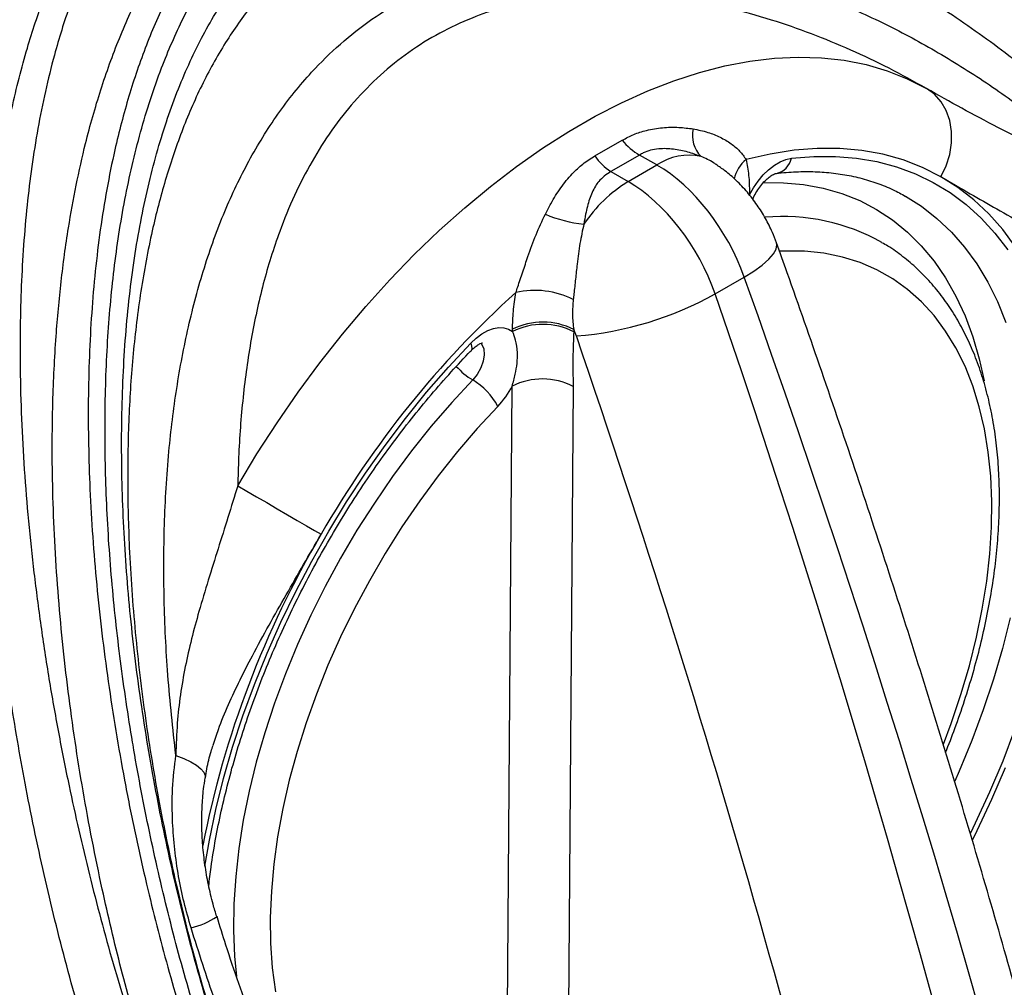
# Model space of a CAD drawing. Units: millimetres. Extents: x 998 to 42180, y 701 to 25562.
# Drawn here: x 2294 to 2474, y 10807 to 10985 of the extents above; entities that cross this region are included whole.
import ezdxf

# ---------------------------------------------------------------- set-up
doc = ezdxf.new("R2010")
doc.units = ezdxf.units.MM
doc.header["$LTSCALE"] = 100

msp = doc.modelspace()

# ---------------------------------------------------------------- linework, layer by layer
at = {"color": 7, "linetype": 'Continuous', "lineweight": 25}
for p, q in [((2399.21, 10959.94), (2404.22, 10962.83)), ((2407.39, 10960.12), (2402.11, 10957.07)), ((2410.57, 10958.29), (2407.39, 10960.12)), ((2405.29, 10955.24), (2410.57, 10958.29)), ((2402.11, 10957.07), (2405.29, 10955.24)), ((2427.57, 10953.21), (2427.57, 10952.8)), ((2421.29, 10934.62), (2426.61, 10937.69)), ((2384.09, 10927.7), (2384.09, 10928.11)), ((2395.32, 10928.05), (2395.31, 10927.64)), ((2382.9, 10769.43), (2384.01, 10917.66)), ((2395.24, 10917.61), (2394.12, 10769.37))]:
    msp.add_line(p, q, dxfattribs=at)
at = {"color": 7, "linetype": 'Continuous', "lineweight": 25, "flags": 128}
for points in [[(2333.64, 10899.36), (2337.17, 10905.21), (2340.86, 10910.95), (2344.72, 10916.54), (2348.74, 10921.97), (2352.89, 10927.23), (2357.17, 10932.3), (2361.56, 10937.17), (2366.05, 10941.82), (2370.64, 10946.24), (2375.3, 10950.42), (2380.02, 10954.34), (2384.8, 10957.99), (2389.6, 10961.37), (2394.43, 10964.45), (2399.27, 10967.25), (2404.1, 10969.73), (2408.9, 10971.91), (2413.68, 10973.76), (2418.4, 10975.3), (2423.06, 10976.5), (2427.65, 10977.38), (2432.14, 10977.92), (2436.54, 10978.12), (2440.81, 10977.99), (2444.97, 10977.52), (2448.98, 10976.72), (2452.84, 10975.59), (2456.54, 10974.13), (2460.06, 10972.34)], [(2462.72, 10956.14), (2463.68, 10958.13), (2464.34, 10960.22), (2464.68, 10962.34), (2464.68, 10964.43), (2464.35, 10966.43), (2463.7, 10968.27), (2462.75, 10969.9), (2461.52, 10971.27), (2460.06, 10972.34)], [(2462.72, 10956.14), (2459.33, 10957.84), (2455.77, 10959.21), (2452.05, 10960.25), (2448.17, 10960.94), (2444.15, 10961.3), (2440.01, 10961.31), (2435.75, 10960.98), (2431.4, 10960.3), (2426.96, 10959.29)], [(2435.26, 10959.52), (2439.36, 10959.85), (2443.35, 10959.86), (2447.23, 10959.55), (2450.98, 10958.91), (2454.58, 10957.96), (2458.03, 10956.68), (2461.32, 10955.1), (2464.44, 10953.21), (2467.37, 10951.01), (2470.11, 10948.53), (2472.64, 10945.75), (2474.97, 10942.7)], [(2427.57, 10952.8), (2428.31, 10954.11), (2429.15, 10955.33), (2430.09, 10956.45), (2431.09, 10957.42), (2432.14, 10958.24), (2433.2, 10958.87), (2434.25, 10959.3), (2435.26, 10959.52)], [(2476.37, 10943.29), (2474.05, 10946.43), (2471.52, 10949.3), (2468.78, 10951.88), (2465.84, 10954.16), (2462.72, 10956.14)], [(2430.06, 10955.06), (2433.81, 10955.04), (2437.52, 10954.7), (2441.1, 10954.04), (2444.53, 10953.05), (2447.81, 10951.74), (2450.91, 10950.12), (2453.84, 10948.2), (2456.58, 10945.97), (2459.12, 10943.44), (2461.46, 10940.63), (2463.58, 10937.55), (2465.47, 10934.2), (2467.14, 10930.6), (2468.57, 10926.75), (2469.76, 10922.68), (2470.66, 10918.62)], [(2456.22, 10952.56), (2459.15, 10950.7), (2461.99, 10948.49), (2464.63, 10945.98), (2467.07, 10943.19), (2469.29, 10940.12), (2471.3, 10936.78), (2473.08, 10933.19), (2474.62, 10929.35)], [(2426.61, 10937.69), (2428.4, 10938.81), (2429.9, 10939.91), (2431.1, 10940.96), (2431.96, 10941.94), (2432.47, 10942.84), (2432.61, 10943.62), (2432.54, 10944.01)], [(2463.19, 10851.89), (2464.62, 10855.73), (2466.4, 10861.02), (2467.94, 10866.3), (2469.24, 10871.54), (2470.3, 10876.72), (2471.12, 10881.83), (2471.68, 10886.84), (2471.99, 10891.74), (2472.05, 10896.51), (2471.86, 10901.12), (2471.41, 10905.57), (2470.71, 10909.83), (2469.76, 10913.88), (2468.57, 10917.72), (2467.14, 10921.33), (2465.47, 10924.69), (2463.57, 10927.79), (2461.46, 10930.62), (2459.13, 10933.17), (2456.59, 10935.43), (2453.87, 10937.39), (2450.95, 10939.03), (2447.87, 10940.37), (2444.62, 10941.38), (2441.23, 10942.08), (2437.7, 10942.44), (2434.05, 10942.48), (2433.15, 10942.44)], [(2376.4, 10925.55), (2377.42, 10926.49), (2378.47, 10927.27), (2379.52, 10927.86), (2380.57, 10928.25), (2381.57, 10928.44), (2382.51, 10928.4), (2383.35, 10928.15), (2384.09, 10927.7)], [(2327.61, 10829.52), (2328.43, 10834.25), (2329.61, 10839.91), (2331.04, 10845.61), (2332.69, 10851.35), (2334.58, 10857.11), (2336.69, 10862.87), (2339.02, 10868.61), (2341.56, 10874.32), (2344.29, 10879.96), (2347.22, 10885.54), (2350.34, 10891.03), (2353.63, 10896.41), (2357.08, 10901.67), (2360.69, 10906.79), (2364.43, 10911.75), (2368.31, 10916.54), (2372.3, 10921.14), (2376.4, 10925.55)], [(2376.4, 10925.55), (2376.58, 10925.02), (2376.62, 10924.59), (2376.53, 10924.26), (2376.46, 10924.18)], [(2378.24, 10925.56), (2378.44, 10925.32), (2378.8, 10924.5), (2378.89, 10923.44), (2378.7, 10922.25), (2378.26, 10921.01), (2377.6, 10919.83), (2376.77, 10918.8)], [(2376.77, 10918.8), (2372.91, 10914.65), (2369.17, 10910.3), (2365.55, 10905.77), (2362.06, 10901.06), (2358.72, 10896.2), (2355.53, 10891.2), (2352.52, 10886.09), (2349.69, 10880.88), (2347.05, 10875.59), (2344.62, 10870.24), (2342.39, 10864.84), (2340.38, 10859.43), (2338.6, 10854.01), (2337.05, 10848.62), (2335.73, 10843.26), (2334.66, 10837.95), (2333.84, 10832.72), (2333.27, 10827.59), (2332.94, 10822.58), (2332.87, 10817.69), (2333.06, 10812.95), (2333.39, 10809.24)], [(2381.38, 10913.96), (2377.62, 10909.91), (2373.96, 10905.65), (2370.43, 10901.21), (2367.04, 10896.6), (2363.79, 10891.83), (2360.71, 10886.94), (2357.8, 10881.93), (2355.07, 10876.82), (2352.53, 10871.64), (2350.2, 10866.4), (2348.09, 10861.12), (2346.19, 10855.83), (2344.53, 10850.55), (2343.09, 10845.29), (2341.9, 10840.07), (2340.95, 10834.92), (2340.25, 10829.85), (2339.81, 10824.89), (2339.61, 10820.05), (2339.67, 10815.35), (2339.98, 10810.81), (2340.55, 10806.45)], [(2333.64, 10899.36), (2335.3, 10898.4), (2337.09, 10897.36), (2338.98, 10896.27), (2340.89, 10895.16), (2342.78, 10894.06), (2344.58, 10893.01), (2346.24, 10892.04), (2347.71, 10891.18), (2348.94, 10890.46)], [(2475.41, 10875.11), (2474, 10869.51), (2472.36, 10863.88), (2470.49, 10858.22), (2468.39, 10852.58), (2466.08, 10846.95), (2465.28, 10845.13)], [(2476.25, 10854.56), (2474.05, 10848.81), (2471.64, 10843.08), (2469.02, 10837.4), (2468.13, 10835.57)], [(2322.28, 10849.86), (2323.75, 10849.29), (2325.02, 10848.68), (2326.07, 10848.05), (2326.87, 10847.41), (2327.41, 10846.78), (2327.67, 10846.17), (2327.68, 10845.73)], [(2468.53, 10834.3), (2469.39, 10836.05), (2472.09, 10841.8), (2474.57, 10847.6)]]:
    msp.add_lwpolyline(points, dxfattribs=at)
at = {"color": 7, "linetype": 'Continuous', "lineweight": 25}
for centre, radius, start, end in [((2422.63, 10963.71), 5.53, 167.3432, 224.5257), ((2412.48, 10969.28), 10.48, 217.99, 240.9692), ((2408.02, 10965.97), 10.68, 214.3696, 236.4015), ((2416.46, 10949.48), 10.59, 77.8464, 123.7326), ((2430.58, 10954.63), 5.89, 127.8697, 169.3015), ((2431.78, 10960.22), 3.55, 281.9976, 348.7115), ((2418.96, 10932.94), 26.15, 121.5096, 146.3905), ((2399.42, 10970.45), 23.14, 246.2642, 264.4361), ((2433.65, 10911.53), 37.3, 60.7207, 94.9246), ((2507.36, 10799.57), 182.64, 132.1905, 150.1567), ((2388.15, 10919.41), 15.85, 63.4629, 102.5489), ((2390.79, 10989.21), 62.53, 274.5961, 299.1881), ((2389.65, 10917.15), 12.29, 62.5463, 116.875), ((2389.65, 10916.73), 12.29, 62.5463, 116.875), ((2383.54, 10929.98), 13.07, 221.5766, 238.8132), ((2370.59, 10908.3), 12.18, 27.6837, 59.5376), ((2389.57, 10906.7), 12.29, 62.5463, 116.875), ((2369.9, 10924.93), 15.88, 316.3092, 332.7728), ((2504.67, 10798.56), 180.82, 149.4563, 168.9194), ((2321.6, 10832.66), 14.9, 283.4888, 303.5518)]:
    msp.add_arc(centre, radius, start, end, dxfattribs=at)
for centre, major_axis, ratio, start_param, end_param in [((2410.61, 10937.57), (-12.74, 21.97), 0.576121, 4.395239, 5.496782), ((2405.25, 10934.47), (-12.66, 22.02), 0.57864, 4.397421, 5.498964), ((1549.41, 10932.68), (-707.38, 1204.7), 0.572391, 4.03484, 4.392094), ((1536.39, 10925.17), (-689.34, 1215.11), 0.582329, 4.04345, 4.400704), ((2391.78, 10926.83), (-3.13, 5.52), 0.582397, 4.400766, 4.604585), ((1522.92, 10917.53), (-679.81, 1198.61), 0.582397, 4.231179, 4.400766)]:
    msp.add_ellipse(centre, major_axis=major_axis, ratio=ratio, start_param=start_param, end_param=end_param, dxfattribs=at)
for points, knots in [([(2890.14, 10915.85), (2889.67, 10918.08), (2888.34, 10924.54), (2885.95, 10935.28), (2882.92, 10948.06), (2879.67, 10960.87), (2876.21, 10973.72), (2872.53, 10986.59), (2868.65, 10999.47), (2864.56, 11012.37), (2860.27, 11025.27), (2855.78, 11038.17), (2851.08, 11051.06), (2846.19, 11063.94), (2841.1, 11076.8), (2835.83, 11089.63), (2830.36, 11102.42), (2824.7, 11115.18), (2818.86, 11127.89), (2812.84, 11140.55), (2806.65, 11153.15), (2800.27, 11165.68), (2793.73, 11178.15), (2787.02, 11190.54), (2780.14, 11202.84), (2773.1, 11215.06), (2765.9, 11227.18), (2758.55, 11239.2), (2751.04, 11251.12), (2743.39, 11262.92), (2735.59, 11274.6), (2727.66, 11286.16), (2719.59, 11297.59), (2711.38, 11308.88), (2703.05, 11320.03), (2694.6, 11331.04), (2686.02, 11341.89), (2677.33, 11352.58), (2668.53, 11363.11), (2659.62, 11373.48), (2650.6, 11383.67), (2641.49, 11393.68), (2632.29, 11403.5), (2622.99, 11413.14), (2613.61, 11422.59), (2604.14, 11431.83), (2594.6, 11440.88), (2584.99, 11449.71), (2575.31, 11458.34), (2565.57, 11466.75), (2555.77, 11474.93), (2545.92, 11482.9), (2536.02, 11490.63), (2526.07, 11498.13), (2516.08, 11505.39), (2506.06, 11512.41), (2496.01, 11519.19), (2485.94, 11525.72), (2475.84, 11532), (2465.73, 11538.02), (2455.61, 11543.78), (2445.48, 11549.28), (2435.35, 11554.52), (2425.23, 11559.49), (2415.11, 11564.18), (2405.01, 11568.6), (2394.93, 11572.75), (2384.88, 11576.61), (2374.85, 11580.2), (2364.86, 11583.5), (2354.92, 11586.51), (2345.01, 11589.24), (2335.16, 11591.67), (2325.37, 11593.82), (2315.64, 11595.67), (2305.97, 11597.23), (2296.38, 11598.49), (2286.87, 11599.46), (2277.45, 11600.13), (2268.11, 11600.5), (2258.87, 11600.58), (2249.73, 11600.36), (2240.7, 11599.85), (2231.78, 11599.04), (2222.97, 11597.94), (2214.29, 11596.55), (2205.73, 11594.86), (2197.3, 11592.89), (2189.01, 11590.63), (2180.85, 11588.08), (2172.84, 11585.25), (2164.97, 11582.14), (2157.26, 11578.75), (2150.11, 11575.31), (2145.61, 11572.87), (2143.57, 11571.77)], [0, 0, 0, 0, 0.005735, 0.016604, 0.027471, 0.038337, 0.049201, 0.060063, 0.070923, 0.081782, 0.09264, 0.103496, 0.114351, 0.125205, 0.136057, 0.146909, 0.157759, 0.168609, 0.179458, 0.190306, 0.201154, 0.212001, 0.222848, 0.233695, 0.244541, 0.255388, 0.266234, 0.277081, 0.287928, 0.298775, 0.309622, 0.32047, 0.331318, 0.342168, 0.353018, 0.363868, 0.37472, 0.385573, 0.396427, 0.407282, 0.418139, 0.428997, 0.439857, 0.450718, 0.461581, 0.472445, 0.483312, 0.49418, 0.505051, 0.515923, 0.526797, 0.537674, 0.548552, 0.559432, 0.570315, 0.581199, 0.592086, 0.602974, 0.613864, 0.624755, 0.635648, 0.646541, 0.657436, 0.66833, 0.679225, 0.690118, 0.70101, 0.711901, 0.722788, 0.733672, 0.744551, 0.755425, 0.766292, 0.777151, 0.788002, 0.798842, 0.80967, 0.820486, 0.831288, 0.842075, 0.852845, 0.863598, 0.874333, 0.88505, 0.895747, 0.906425, 0.917084, 0.927725, 0.938348, 0.948954, 0.959546, 0.970124, 0.980692, 0.991251, 1, 1, 1, 1]), ([(2764.41, 10843.27), (2763.95, 10845.5), (2762.61, 10851.96), (2760.23, 10862.7), (2757.2, 10875.48), (2753.94, 10888.29), (2750.48, 10901.14), (2746.81, 10914.01), (2742.93, 10926.89), (2738.84, 10939.79), (2734.55, 10952.69), (2730.05, 10965.59), (2725.36, 10978.48), (2720.47, 10991.36), (2715.38, 11004.22), (2710.1, 11017.05), (2704.63, 11029.84), (2698.98, 11042.6), (2693.14, 11055.31), (2687.12, 11067.97), (2680.92, 11080.57), (2674.55, 11093.11), (2668, 11105.57), (2661.29, 11117.96), (2654.41, 11130.27), (2647.37, 11142.48), (2640.17, 11154.61), (2632.82, 11166.63), (2625.32, 11178.54), (2617.67, 11190.34), (2609.87, 11202.02), (2601.94, 11213.58), (2593.86, 11225.01), (2585.66, 11236.3), (2577.33, 11247.45), (2568.87, 11258.46), (2560.3, 11269.31), (2551.61, 11280), (2542.8, 11290.54), (2533.89, 11300.9), (2524.88, 11311.09), (2515.77, 11321.1), (2506.56, 11330.93), (2497.27, 11340.56), (2487.88, 11350.01), (2478.42, 11359.26), (2468.88, 11368.3), (2459.27, 11377.14), (2449.59, 11385.76), (2439.85, 11394.17), (2430.05, 11402.36), (2420.19, 11410.32), (2410.29, 11418.05), (2400.35, 11425.55), (2390.36, 11432.81), (2380.34, 11439.84), (2370.29, 11446.61), (2360.21, 11453.14), (2350.12, 11459.42), (2340.01, 11465.44), (2329.88, 11471.2), (2319.76, 11476.7), (2309.63, 11481.94), (2299.5, 11486.91), (2289.39, 11491.6), (2279.29, 11496.02), (2269.21, 11500.17), (2259.16, 11504.04), (2249.13, 11507.62), (2239.14, 11510.92), (2229.19, 11513.93), (2219.29, 11516.66), (2209.44, 11519.1), (2199.64, 11521.24), (2189.91, 11523.09), (2180.25, 11524.65), (2170.66, 11525.91), (2161.15, 11526.88), (2151.72, 11527.55), (2142.39, 11527.92), (2133.15, 11528), (2124.01, 11527.78), (2114.98, 11527.27), (2106.05, 11526.46), (2097.25, 11525.36), (2088.57, 11523.97), (2080.01, 11522.29), (2071.58, 11520.31), (2063.29, 11518.05), (2055.13, 11515.51), (2047.12, 11512.68), (2039.25, 11509.57), (2031.53, 11506.17), (2024.39, 11502.73), (2019.88, 11500.29), (2017.84, 11499.19)], [0, 0, 0, 0, 0.005735, 0.016604, 0.027471, 0.038337, 0.049201, 0.060063, 0.070923, 0.081782, 0.09264, 0.103496, 0.114351, 0.125205, 0.136057, 0.146909, 0.157759, 0.168609, 0.179458, 0.190306, 0.201154, 0.212001, 0.222848, 0.233695, 0.244541, 0.255388, 0.266234, 0.277081, 0.287928, 0.298775, 0.309622, 0.32047, 0.331318, 0.342168, 0.353018, 0.363868, 0.37472, 0.385573, 0.396427, 0.407282, 0.418139, 0.428997, 0.439857, 0.450718, 0.461581, 0.472445, 0.483312, 0.49418, 0.505051, 0.515923, 0.526797, 0.537674, 0.548552, 0.559432, 0.570315, 0.581199, 0.592086, 0.602974, 0.613864, 0.624755, 0.635648, 0.646541, 0.657436, 0.66833, 0.679225, 0.690118, 0.70101, 0.711901, 0.722788, 0.733672, 0.744551, 0.755425, 0.766292, 0.777151, 0.788002, 0.798842, 0.80967, 0.820486, 0.831288, 0.842075, 0.852845, 0.863598, 0.874333, 0.88505, 0.895747, 0.906425, 0.917084, 0.927725, 0.938348, 0.948954, 0.959546, 0.970124, 0.980692, 0.991251, 1, 1, 1, 1]), ([(2638.69, 10770.69), (2638.23, 10772.92), (2636.89, 10779.39), (2634.51, 10790.12), (2631.47, 10802.9), (2628.22, 10815.71), (2624.76, 10828.56), (2621.09, 10841.43), (2617.2, 10854.31), (2613.12, 10867.21), (2608.82, 10880.11), (2604.33, 10893.01), (2599.64, 10905.9), (2594.74, 10918.78), (2589.66, 10931.64), (2584.38, 10944.47), (2578.91, 10957.26), (2573.26, 10970.02), (2567.42, 10982.73), (2561.4, 10995.39), (2555.2, 11007.99), (2548.83, 11020.53), (2542.28, 11032.99), (2535.57, 11045.38), (2528.69, 11057.69), (2521.65, 11069.9), (2514.45, 11082.03), (2507.1, 11094.05), (2499.59, 11105.96), (2491.94, 11117.76), (2484.15, 11129.45), (2476.21, 11141), (2468.14, 11152.43), (2459.94, 11163.72), (2451.61, 11174.88), (2443.15, 11185.88), (2434.57, 11196.73), (2425.88, 11207.43), (2417.08, 11217.96), (2408.17, 11228.32), (2399.16, 11238.51), (2390.04, 11248.52), (2380.84, 11258.35), (2371.54, 11267.98), (2362.16, 11277.43), (2352.7, 11286.68), (2343.16, 11295.72), (2333.55, 11304.56), (2323.87, 11313.18), (2314.12, 11321.59), (2304.32, 11329.78), (2294.47, 11337.74), (2284.57, 11345.47), (2274.62, 11352.97), (2264.64, 11360.23), (2254.62, 11367.26), (2244.56, 11374.03), (2234.49, 11380.56), (2224.39, 11386.84), (2214.28, 11392.86), (2204.16, 11398.62), (2194.03, 11404.13), (2183.9, 11409.36), (2173.78, 11414.33), (2163.67, 11419.02), (2153.57, 11423.45), (2143.49, 11427.59), (2133.43, 11431.46), (2123.41, 11435.04), (2113.42, 11438.34), (2103.47, 11441.36), (2093.57, 11444.08), (2083.71, 11446.52), (2073.92, 11448.66), (2064.19, 11450.51), (2054.52, 11452.07), (2044.94, 11453.33), (2035.42, 11454.3), (2026, 11454.97), (2016.66, 11455.35), (2007.42, 11455.42), (1998.28, 11455.21), (1989.25, 11454.69), (1980.33, 11453.89), (1971.53, 11452.78), (1962.84, 11451.39), (1954.28, 11449.71), (1945.86, 11447.73), (1937.56, 11445.47), (1929.41, 11442.93), (1921.39, 11440.1), (1913.53, 11436.99), (1905.81, 11433.59), (1898.66, 11430.15), (1894.16, 11427.72), (1892.12, 11426.61)], [0, 0, 0, 0, 0.0057351, 0.0166041, 0.0274715, 0.038337, 0.0492008, 0.0600629, 0.0709234, 0.0817824, 0.0926399, 0.1034961, 0.1143509, 0.1252046, 0.1360571, 0.1469086, 0.1577592, 0.1686089, 0.1794578, 0.1903062, 0.2011539, 0.2120012, 0.2228482, 0.2336948, 0.2445413, 0.2553878, 0.2662342, 0.2770808, 0.2879276, 0.2987746, 0.309622, 0.32047, 0.3313185, 0.3421676, 0.3530176, 0.3638684, 0.3747202, 0.3855731, 0.3964272, 0.4072825, 0.4181391, 0.4289972, 0.4398567, 0.4507179, 0.4615808, 0.4724455, 0.4833119, 0.4941803, 0.5050506, 0.5159229, 0.5267972, 0.5376736, 0.548552, 0.5594325, 0.570315, 0.5811995, 0.5920858, 0.602974, 0.6138639, 0.6247552, 0.6356478, 0.6465414, 0.6574357, 0.6683303, 0.6792247, 0.6901183, 0.7010105, 0.7119007, 0.7227881, 0.7336718, 0.7445511, 0.7554248, 0.7662919, 0.7771512, 0.7880016, 0.7988417, 0.8096704, 0.8204863, 0.8312882, 0.8420749, 0.8528453, 0.8635983, 0.8743333, 0.8850496, 0.8957468, 0.9064248, 0.9170839, 0.9277245, 0.9383475, 0.9489542, 0.9595459, 0.9701245, 0.980692, 0.9912507, 1, 1, 1, 1]), ([(2317.26, 10765.51), (2315.88, 10769.1), (2312.46, 10777.96), (2307.57, 10792.51), (2302.7, 10809.07), (2298.48, 10825.86), (2294.97, 10842.37), (2292.13, 10858.54), (2289.94, 10874.33), (2288.36, 10890.05), (2287.43, 10905.62), (2287.2, 10920.02), (2287.57, 10933.25), (2288.46, 10945.34), (2289.93, 10957.18), (2292.06, 10968.7), (2294.76, 10979.33), (2298, 10989.04), (2301.71, 10997.87), (2306.1, 11006.21), (2310.93, 11013.54), (2316.11, 11019.88), (2321.51, 11025.3), (2327.42, 11030.15), (2333.81, 11034.36), (2340.68, 11037.86), (2347.96, 11040.68), (2355.56, 11042.81), (2364.08, 11044.37), (2373.54, 11045.16), (2383.89, 11045.02), (2394.34, 11044), (2405.37, 11042.04), (2416.9, 11039.08), (2428.86, 11035.05), (2440.65, 11030.18), (2452.18, 11024.54), (2464.53, 11017.56), (2477.54, 11009.04), (2491.01, 10998.77), (2503.79, 10987.51), (2515.62, 10975.52), (2526.47, 10962.84), (2536.33, 10949.55), (2545.23, 10935.52), (2553.21, 10920.88), (2557.56, 10910.61), (2559.73, 10905.48)], [0, 0, 0, 0, 0.018945, 0.046773, 0.074677, 0.10259, 0.130432, 0.156419, 0.182485, 0.208575, 0.234637, 0.260621, 0.281718, 0.302878, 0.324046, 0.345177, 0.366249, 0.384398, 0.402598, 0.420782, 0.438907, 0.454038, 0.46922, 0.484396, 0.499518, 0.514662, 0.52986, 0.545064, 0.560217, 0.579208, 0.598265, 0.617343, 0.636361, 0.658437, 0.680579, 0.702761, 0.724935, 0.747038, 0.775749, 0.80453, 0.833312, 0.862026, 0.889559, 0.917204, 0.944872, 0.972489, 1, 1, 1, 1]), ([(2447.36, 11023.14), (2443.45, 11025.05), (2437.15, 11028.14), (2428.24, 11031.66), (2420.81, 11034.29), (2413.3, 11036.56), (2404.91, 11038.67), (2395.65, 11040.42), (2385.51, 11041.55), (2375.34, 11041.81), (2365.92, 11041.12), (2357.35, 11039.62), (2349.62, 11037.47), (2342.16, 11034.51), (2335.44, 11030.89), (2329.5, 11026.79), (2324.27, 11022.33), (2319.45, 11017.32), (2314.73, 11011.35), (2310.26, 11004.36), (2306.16, 10996.28), (2302.71, 10987.64), (2300.16, 10979.41), (2298.29, 10971.83), (2296.46, 10962.7), (2294.81, 10950.86), (2293.77, 10936.13), (2293.6, 10922.97), (2293.91, 10911.67), (2294.42, 10902.32), (2295.19, 10892.89), (2296.21, 10883.33), (2297.47, 10873.67), (2298.96, 10863.9), (2300.69, 10854.1), (2303.08, 10842.1), (2306.32, 10827.9), (2310.69, 10811.52), (2315.71, 10795.21), (2320.72, 10780.82), (2324.21, 10772.04), (2325.61, 10768.52)], [0, 0, 0, 0, 0.032104, 0.051656, 0.071207, 0.090907, 0.110606, 0.136652, 0.162834, 0.189518, 0.216418, 0.238174, 0.26009, 0.282554, 0.305225, 0.324569, 0.344046, 0.363914, 0.383906, 0.408723, 0.433725, 0.459225, 0.484864, 0.503066, 0.521268, 0.55793, 0.595292, 0.632848, 0.655427, 0.678006, 0.700722, 0.723438, 0.746566, 0.769695, 0.792963, 0.816231, 0.855026, 0.894, 0.93356, 0.973339, 1, 1, 1, 1]), ([(2325.61, 10768.52), (2323.94, 10773.04), (2320.57, 10782.1), (2316.14, 10796.19), (2312.16, 10810.59), (2309.14, 10823.35), (2306.88, 10834.28), (2305.22, 10843.35), (2303.75, 10852.45), (2302.49, 10861.6), (2301.44, 10870.79), (2300.61, 10880.02), (2300.01, 10889.26), (2299.56, 10900.87), (2299.56, 10913.44), (2300.18, 10926.22), (2301.16, 10936.9), (2302.41, 10946.14), (2303.94, 10954.59), (2305.84, 10963.08), (2308.4, 10972.14), (2311.83, 10981.68), (2315.99, 10990.84), (2320.61, 10998.91), (2325.53, 11005.89), (2330.62, 11011.87), (2336.31, 11017.35), (2342.52, 11022.17), (2349.17, 11026.28), (2356.24, 11029.68), (2363.79, 11032.37), (2370.91, 11034.13), (2377.42, 11035.18), (2384.51, 11035.88), (2393.1, 11036.03), (2403.99, 11035.22), (2415.81, 11033.23), (2428.49, 11029.88), (2441.12, 11025.32), (2450.09, 11021.43), (2454.75, 11018.98), (2455.34, 11018.67)], [0, 0, 0, 0, 0.034763, 0.069693, 0.105112, 0.140686, 0.162355, 0.184057, 0.205907, 0.227789, 0.249803, 0.272018, 0.294335, 0.316687, 0.356567, 0.386777, 0.412147, 0.437585, 0.458138, 0.478735, 0.505842, 0.533078, 0.560774, 0.588661, 0.610897, 0.633263, 0.656072, 0.67905, 0.701318, 0.723753, 0.746704, 0.769825, 0.785876, 0.801977, 0.829092, 0.8564, 0.890415, 0.924696, 0.959691, 0.994887, 1, 1, 1, 1]), ([(2523.31, 10700.69), (2525.49, 10703.02), (2529.85, 10707.69), (2536.03, 10715.4), (2541.89, 10723.64), (2547.89, 10733.23), (2553.82, 10744.29), (2559.44, 10756.97), (2564.2, 10770.35), (2567.41, 10782.16), (2569.48, 10792.05), (2570.79, 10799.87), (2571.77, 10807.77), (2572.42, 10815.8), (2572.75, 10823.93), (2572.73, 10832.15), (2572.36, 10840.38), (2571.42, 10851.09), (2569.45, 10864.22), (2565.87, 10879.66), (2561.06, 10894.89), (2555.88, 10907.71), (2550.89, 10918.19), (2546.47, 10926.5), (2541.7, 10934.62), (2536.55, 10942.58), (2531.03, 10950.35), (2525.14, 10957.93), (2518.94, 10965.26), (2512.54, 10972.2), (2505.98, 10978.74), (2499.28, 10984.92), (2492.34, 10990.81), (2485.12, 10996.44), (2477.65, 11001.79), (2469.92, 11006.83), (2461.98, 11011.52), (2452.7, 11016.44), (2441.99, 11021.34), (2429.75, 11025.87), (2419.31, 11028.79), (2410.83, 11030.53), (2404, 11031.58), (2396.73, 11032.26), (2389.04, 11032.44), (2381.38, 11032.02), (2373.63, 11030.93), (2365.88, 11029.07), (2358.19, 11026.33), (2350.83, 11022.69), (2344.31, 11018.41), (2338.64, 11013.72), (2333.73, 11008.77), (2329.23, 11003.29), (2324.79, 10996.78), (2320.59, 10989.15), (2316.74, 10980.33), (2313.55, 10970.95), (2311.23, 10962.05), (2309.56, 10953.83), (2308.37, 10946.4), (2307.45, 10938.82), (2306.56, 10928.45), (2306.06, 10915.13), (2306.39, 10898.45), (2307.61, 10881.19), (2309.38, 10866.35), (2311.23, 10854.37), (2312.83, 10845.28), (2314.64, 10836.2), (2317.12, 10825.05), (2320.46, 10811.87), (2324.91, 10796.73), (2329.98, 10781.73), (2335.42, 10767.65), (2341.14, 10754.57), (2347.08, 10742.48), (2353.54, 10730.82), (2360.31, 10720.06), (2367.33, 10710.25), (2374.57, 10701.37), (2382.27, 10693.21), (2390.28, 10686), (2398.52, 10679.8), (2407.01, 10674.59), (2415.87, 10670.34), (2424.95, 10667.19), (2434.16, 10665.13), (2443.5, 10664.17), (2453.07, 10664.24), (2459.55, 10665.25), (2462.8, 10665.76)], [0, 0, 0, 0, 0.01042, 0.02089, 0.031517, 0.042197, 0.055929, 0.069774, 0.083972, 0.098289, 0.106069, 0.113848, 0.1217, 0.129553, 0.137629, 0.145705, 0.153854, 0.162003, 0.177581, 0.193271, 0.209295, 0.225424, 0.234919, 0.244415, 0.253984, 0.263553, 0.273341, 0.283129, 0.292987, 0.302844, 0.312239, 0.321634, 0.331087, 0.340541, 0.350187, 0.359833, 0.369552, 0.37927, 0.393145, 0.40709, 0.421293, 0.428451, 0.435609, 0.444245, 0.452915, 0.461711, 0.470555, 0.480113, 0.489749, 0.499651, 0.50965, 0.517951, 0.526305, 0.534818, 0.543378, 0.554328, 0.565357, 0.576598, 0.5879, 0.596026, 0.604153, 0.612341, 0.62053, 0.637242, 0.654052, 0.671829, 0.689707, 0.698805, 0.707903, 0.717055, 0.726207, 0.741637, 0.75714, 0.772881, 0.78871, 0.802481, 0.81632, 0.830387, 0.844538, 0.857456, 0.870449, 0.883682, 0.897004, 0.909675, 0.922429, 0.935448, 0.948563, 0.96119, 0.973905, 0.986903, 1, 1, 1, 1]), ([(2307.43, 11029.75), (2307.18, 11029.43), (2305.16, 11026.89), (2301.7, 11021.83), (2297.54, 11014.22), (2294.04, 11006.16), (2291, 10997.27), (2288.48, 10987.58), (2286.5, 10977.07), (2285.12, 10966.26), (2284.29, 10955.23), (2283.96, 10944.33), (2284.01, 10933.62), (2284.33, 10926.6), (2284.5, 10923.09)], [0, 0, 0, 0, 0.012154, 0.094919, 0.177964, 0.261094, 0.343976, 0.439756, 0.535793, 0.631996, 0.728181, 0.824085, 0.912041, 1, 1, 1, 1]), ([(2480.32, 10674.19), (2477.49, 10673.12), (2471.51, 10670.89), (2462.31, 10668.74), (2452.81, 10667.55), (2443.37, 10667.47), (2433.81, 10668.52), (2424.2, 10670.83), (2414.59, 10674.44), (2405.27, 10679.24), (2396.57, 10684.99), (2388.49, 10691.55), (2380.99, 10698.75), (2373.82, 10706.71), (2367.01, 10715.36), (2360.46, 10724.81), (2354.19, 10735.06), (2348.21, 10746.04), (2342.65, 10757.5), (2337.99, 10768.26), (2333.42, 10779.88), (2329, 10792.39), (2324.5, 10806.98), (2320.54, 10821.81), (2317.15, 10836.76), (2315.23, 10846.93), (2313.53, 10857.06), (2312.03, 10867.19), (2310.41, 10882.1), (2309.43, 10896.93), (2309.16, 10911.58), (2309.62, 10925.66), (2310.81, 10939.15), (2312.78, 10952), (2315.64, 10964.4), (2319.26, 10975.55), (2323.55, 10985.43), (2328.37, 10994.08), (2333.61, 11001.41), (2339.1, 11007.49), (2344.64, 11012.45), (2350.66, 11016.8), (2357.12, 11020.47), (2364.01, 11023.39), (2371.23, 11025.61), (2378.71, 11027.14), (2386.88, 11028.03), (2395.71, 11028.15), (2405.15, 11027.43), (2414.63, 11025.91), (2424.71, 11023.53), (2435.32, 11020.16), (2446.41, 11015.71), (2457.28, 11010.45), (2467.88, 11004.46), (2478.14, 10997.8), (2488.79, 10989.97), (2499.68, 10980.83), (2510.68, 10970.23), (2520.97, 10958.83), (2530.5, 10946.71), (2538.2, 10935.33), (2545.02, 10923.83), (2551, 10912.26), (2556.72, 10899.01), (2561.54, 10885.33), (2565.25, 10871.7), (2567.91, 10858.19), (2569.59, 10844.9), (2570.36, 10831.48), (2570.2, 10818.22), (2569.1, 10805.18), (2567.14, 10792.42), (2564.34, 10779.86), (2560.72, 10767.65), (2556.29, 10755.86), (2551.14, 10744.55), (2545.3, 10733.74), (2538.84, 10723.56), (2531.79, 10714.06), (2524.23, 10705.29), (2516.22, 10697.3), (2510.19, 10692.15), (2506.88, 10689.61), (2506.43, 10689.25)], [0, 0, 0, 0, 0.011217, 0.023606, 0.036042, 0.048478, 0.060868, 0.074194, 0.087575, 0.100958, 0.114287, 0.126351, 0.138466, 0.150603, 0.162726, 0.174796, 0.18754, 0.200316, 0.213095, 0.225844, 0.235061, 0.249703, 0.264397, 0.279112, 0.293815, 0.308465, 0.308944, 0.323523, 0.338152, 0.352793, 0.367414, 0.381987, 0.395601, 0.409258, 0.4229, 0.436494, 0.447744, 0.459014, 0.470255, 0.478965, 0.487708, 0.496448, 0.505154, 0.513839, 0.522556, 0.531277, 0.539969, 0.550295, 0.560654, 0.571022, 0.581361, 0.593794, 0.606274, 0.618788, 0.631314, 0.643822, 0.656274, 0.671589, 0.686959, 0.702346, 0.717712, 0.733024, 0.743215, 0.757336, 0.771494, 0.785647, 0.799762, 0.81265, 0.825574, 0.838495, 0.851377, 0.863715, 0.876092, 0.888467, 0.900801, 0.91296, 0.925162, 0.937362, 0.94952, 0.961631, 0.973785, 0.985939, 0.998049, 1, 1, 1, 1]), ([(2353.17, 11010.33), (2355.07, 11011.38), (2358.93, 11013.52), (2365.21, 11015.99), (2371.99, 11017.96), (2379.24, 11019.29), (2386.88, 11019.96), (2394.71, 11019.97), (2402.55, 11019.35), (2410.34, 11018.16), (2418.04, 11016.48), (2425.73, 11014.32), (2433.45, 11011.67), (2441.18, 11008.56), (2448.9, 11004.98), (2456.52, 11000.99), (2464.06, 10996.59), (2471.46, 10991.8), (2478.74, 10986.62), (2485.84, 10981.08), (2492.62, 10975.29), (2499.08, 10969.31), (2505.21, 10963.14), (2511.12, 10956.68), (2516.82, 10949.91), (2522.27, 10942.86), (2527.47, 10935.51), (2532.38, 10927.88), (2537.57, 10918.97), (2542.91, 10908.69), (2546.22, 10900.79), (2547.87, 10896.83)], [0, 0, 0, 0, 0.029322, 0.059687, 0.090382, 0.123219, 0.15639, 0.189768, 0.223435, 0.25577, 0.288282, 0.320901, 0.35367, 0.387546, 0.421505, 0.455801, 0.490168, 0.52504, 0.559979, 0.595231, 0.630547, 0.664057, 0.69762, 0.731438, 0.765312, 0.799598, 0.833945, 0.868568, 0.903258, 0.951527, 1, 1, 1, 1]), ([(2539.52, 10893.82), (2537.94, 10897.61), (2534.76, 10905.2), (2528.86, 10916.56), (2522.02, 10927.95), (2514.13, 10939.22), (2505.52, 10949.89), (2496.29, 10959.91), (2486.42, 10969.28), (2475.95, 10977.97), (2464.9, 10985.92), (2453.39, 10993.02), (2441.5, 10999.17), (2430.19, 11003.92), (2419.6, 11007.42), (2409.82, 11009.85), (2399.96, 11011.44), (2390.12, 11012.07), (2380.39, 11011.65), (2371.26, 11010.13), (2362.85, 11007.53), (2355.22, 11004.02), (2348.17, 10999.53), (2341.83, 10994.08), (2336.2, 10987.82), (2331.21, 10980.75), (2326.9, 10972.93), (2323.24, 10964.44), (2320.24, 10955.51), (2317.73, 10945.75), (2315.75, 10935.13), (2314.35, 10923.69), (2313.57, 10911.98), (2313.36, 10900.09), (2313.69, 10886.92), (2314.72, 10872.44), (2316.58, 10856.68), (2319.17, 10840.92), (2322.23, 10826.32), (2325.58, 10812.94), (2329.1, 10800.78), (2333.01, 10788.8), (2335.99, 10781.05), (2337.47, 10777.17)], [0, 0, 0, 0, 0.02434, 0.048681, 0.076157, 0.103724, 0.13133, 0.15891, 0.186397, 0.214302, 0.242319, 0.270355, 0.298335, 0.326209, 0.347939, 0.369695, 0.391412, 0.413335, 0.435305, 0.457202, 0.476933, 0.496723, 0.516448, 0.536131, 0.555876, 0.575576, 0.59619, 0.616876, 0.637585, 0.65823, 0.682181, 0.706207, 0.730273, 0.754329, 0.778305, 0.809219, 0.840218, 0.871214, 0.902126, 0.926573, 0.95107, 0.975561, 1, 1, 1, 1]), ([(2336.24, 10779.95), (2335.76, 10781.23), (2334.37, 10784.96), (2332.18, 10791.21), (2329.71, 10798.74), (2327.4, 10806.39), (2325.23, 10814.14), (2323.2, 10822.02), (2321.33, 10830.02), (2319.6, 10838.15), (2318.02, 10846.39), (2316.62, 10854.7), (2315.39, 10863), (2314.37, 10871.27), (2313.54, 10879.5), (2312.92, 10887.66), (2312.51, 10895.76), (2312.31, 10903.78), (2312.33, 10911.68), (2312.57, 10919.42), (2313.03, 10926.93), (2313.72, 10934.17), (2314.64, 10941.13), (2315.78, 10947.81), (2317.13, 10954.22), (2318.71, 10960.35), (2320.47, 10966.15), (2322.43, 10971.6), (2324.59, 10976.72), (2326.93, 10981.56), (2329.48, 10986.12), (2332.21, 10990.39), (2335.11, 10994.36), (2338.17, 10998.02), (2341.08, 11001.1), (2343.05, 11002.85), (2343.87, 11003.57)], [0, 0, 0, 0, 0.016528, 0.048131, 0.079816, 0.111636, 0.143658, 0.175949, 0.208576, 0.241605, 0.275083, 0.308848, 0.342475, 0.37603, 0.409499, 0.442868, 0.476126, 0.509265, 0.542284, 0.575005, 0.606983, 0.638218, 0.668721, 0.698517, 0.727647, 0.756165, 0.784129, 0.810804, 0.83676, 0.862355, 0.887525, 0.912227, 0.936439, 0.960157, 0.983391, 1, 1, 1, 1]), ([(2322.28, 10849.86), (2321.74, 10854.79), (2320.69, 10864.36), (2320.03, 10878.51), (2320.06, 10892.22), (2320.84, 10905.17), (2322.33, 10917.31), (2324.46, 10928.6), (2327.37, 10939.49), (2331.05, 10949.7), (2335.56, 10959.14), (2340.85, 10967.73), (2346.54, 10974.86), (2352.41, 10980.59), (2358.21, 10985.15), (2364.45, 10989.05), (2371.3, 10992.33), (2378.77, 10994.87), (2386.77, 10996.62), (2395.1, 10997.54), (2403.67, 10997.6), (2412.42, 10996.85), (2421.18, 10995.35), (2430.43, 10993.01), (2440.09, 10989.74), (2450.1, 10985.46), (2459.88, 10980.4), (2469.36, 10974.65), (2477.33, 10969.06), (2483.32, 10964.37), (2489.92, 10958.89), (2494.48, 10954.51), (2497.88, 10951.23)], [0, 0, 0, 0, 0.044537, 0.08665, 0.128819, 0.170923, 0.207979, 0.245153, 0.282293, 0.319304, 0.354625, 0.390025, 0.425314, 0.451998, 0.47879, 0.505577, 0.532254, 0.561438, 0.590694, 0.619891, 0.649929, 0.680062, 0.710218, 0.740288, 0.77583, 0.811495, 0.847226, 0.882935, 0.918514, 0.940375, 0.955463, 1, 1, 1, 1]), ([(2460.06, 10972.34), (2457.78, 10973.6), (2453.21, 10976.13), (2446.16, 10979.47), (2438.97, 10982.45), (2431.42, 10985.06), (2423.55, 10987.23), (2415.34, 10988.85), (2407.05, 10989.77), (2399.61, 10989.89), (2393.08, 10989.41), (2387.46, 10988.54), (2381.96, 10987.2), (2376.32, 10985.26), (2370.61, 10982.58), (2364.97, 10979.08), (2359.72, 10974.86), (2355, 10970.06), (2350.82, 10964.73), (2347.17, 10958.97), (2343.98, 10952.74), (2340.92, 10945.27), (2338.2, 10936.49), (2335.98, 10926.3), (2334.51, 10915.64), (2333.83, 10906.58), (2333.69, 10901.1), (2333.64, 10899.36)], [0, 0, 0, 0, 0.038677, 0.077449, 0.116537, 0.155747, 0.198584, 0.241636, 0.285468, 0.329626, 0.360387, 0.391553, 0.422716, 0.454326, 0.491316, 0.529194, 0.567074, 0.605867, 0.643194, 0.680798, 0.719175, 0.757779, 0.810955, 0.864554, 0.919283, 0.974328, 1, 1, 1, 1]), ([(2497.88, 10951.23), (2496.12, 10952.47), (2492.59, 10954.95), (2486.55, 10958.42), (2480, 10961.79), (2473.12, 10965.18), (2466.52, 10968.69), (2462.21, 10971.12), (2460.06, 10972.34)], [0, 0, 0, 0, 0.135351, 0.271608, 0.452904, 0.634319, 0.817149, 1, 1, 1, 1]), ([(2404.22, 10962.83), (2404.92, 10963.21), (2406.31, 10963.96), (2408.81, 10964.74), (2411.6, 10965.2), (2414.51, 10965.27), (2416.37, 10965.03), (2417.23, 10964.92)], [0, 0, 0, 0, 0.178139, 0.358957, 0.579993, 0.804242, 1, 1, 1, 1]), ([(2417.23, 10964.92), (2418.14, 10964.74), (2419.88, 10964.38), (2422.23, 10963.43), (2424.2, 10962.26), (2425.87, 10960.88), (2426.59, 10959.82), (2426.96, 10959.29)], [0, 0, 0, 0, 0.222308, 0.4216, 0.62392, 0.809743, 1, 1, 1, 1]), ([(2390.11, 10949.27), (2390.44, 10949.91), (2391.32, 10951.6), (2392.9, 10954.14), (2394.85, 10956.57), (2396.95, 10958.54), (2398.45, 10959.47), (2399.21, 10959.94)], [0, 0, 0, 0, 0.1435, 0.37735, 0.614574, 0.805727, 1, 1, 1, 1]), ([(2418.69, 10959.83), (2417.89, 10960.13), (2416.24, 10960.74), (2413.6, 10961.26), (2410.76, 10961.36), (2408.64, 10960.87), (2407.62, 10960.26), (2407.39, 10960.12)], [0, 0, 0, 0, 0.210893, 0.434707, 0.663915, 0.924739, 1, 1, 1, 1]), ([(2421.44, 10958.36), (2421.28, 10958.48), (2420.46, 10959.09), (2419.48, 10959.5), (2418.69, 10959.83)], [0, 0, 0, 0, 0.190697, 1, 1, 1, 1]), ([(2432.54, 10944.01), (2432.29, 10944.65), (2431.71, 10946.17), (2430.54, 10948.51), (2429.01, 10950.97), (2427.21, 10953.32), (2425.22, 10955.42), (2423.29, 10957.12), (2421.99, 10958), (2421.44, 10958.37)], [0, 0, 0, 0, 0.111165, 0.265471, 0.421468, 0.580438, 0.743161, 0.891585, 1, 1, 1, 1]), ([(2426.96, 10959.29), (2427.14, 10958.34), (2427.51, 10956.43), (2427.55, 10954.29), (2427.57, 10953.21)], [0, 0, 0, 0, 0.496383, 1, 1, 1, 1]), ([(2402.11, 10957.07), (2401.31, 10956.53), (2400.2, 10955.78), (2399, 10953.99), (2398.15, 10952.02), (2397.55, 10949.64), (2397.28, 10948.04), (2397.18, 10947.42)], [0, 0, 0, 0, 0.262904, 0.36166, 0.599562, 0.844832, 1, 1, 1, 1]), ([(2428.18, 10951.97), (2428.27, 10952.18), (2428.52, 10952.78), (2429.09, 10953.74), (2429.83, 10954.75), (2430.62, 10955.59), (2431.37, 10956.21), (2431.99, 10956.59), (2432.38, 10956.73), (2432.43, 10956.73), (2432.45, 10956.74)], [0, 0, 0, 0, 0.077835, 0.217843, 0.358376, 0.496859, 0.631794, 0.762731, 0.891387, 1, 1, 1, 1]), ([(2432.45, 10956.74), (2433.08, 10956.8), (2434.92, 10957), (2437.9, 10957.12), (2441.34, 10957.01), (2444.68, 10956.61), (2447.89, 10955.95), (2450.99, 10955), (2453.78, 10953.88), (2455.47, 10952.95), (2456.23, 10952.53)], [0, 0, 0, 0, 0.069276, 0.203546, 0.338273, 0.473844, 0.61042, 0.7481, 0.886866, 1, 1, 1, 1]), ([(2462.72, 10956.14), (2465.9, 10954.29), (2470.66, 10951.52), (2477.4, 10947.72), (2482.26, 10944.96), (2486.69, 10942.14), (2489.16, 10940.18), (2490.4, 10939.19)], [0, 0, 0, 0, 0.3794538, 0.5694732, 0.7602795, 0.8796836, 1, 1, 1, 1]), ([(2384.7, 10934.89), (2384.81, 10935.22), (2385.23, 10936.45), (2385.96, 10938.67), (2387.05, 10941.9), (2388.37, 10945.54), (2389.52, 10948.01), (2390.11, 10949.27)], [0, 0, 0, 0, 0.069165, 0.254817, 0.444843, 0.718659, 1, 1, 1, 1]), ([(2397.18, 10947.42), (2396.92, 10946.25), (2396.41, 10943.89), (2395.98, 10940.44), (2395.64, 10937.3), (2395.41, 10935.14), (2395.27, 10933.93), (2395.23, 10933.6)], [0, 0, 0, 0, 0.2609712, 0.5315582, 0.7252277, 0.9237992, 1, 1, 1, 1]), ([(2502.62, 10703.23), (2502.04, 10705.86), (2500.07, 10714.75), (2496.49, 10729.96), (2491.88, 10748.87), (2487.04, 10767.82), (2482, 10786.81), (2476.74, 10805.83), (2471.28, 10824.88), (2465.61, 10843.95), (2459.73, 10863.04), (2453.64, 10882.14), (2447.36, 10901.26), (2440.98, 10920.04), (2436, 10934.29), (2433.19, 10942.17), (2432.54, 10944.01)], [0, 0, 0, 0, 0.03307, 0.11212, 0.191165, 0.270206, 0.349244, 0.428277, 0.507306, 0.586331, 0.665353, 0.744371, 0.823386, 0.902397, 0.977246, 1, 1, 1, 1]), ([(2463.58, 10850.41), (2464.16, 10851.87), (2465.41, 10855.03), (2467.08, 10859.91), (2468.65, 10865.01), (2470, 10870.1), (2471.14, 10875.15), (2472.06, 10880.16), (2472.76, 10885.11), (2473.22, 10889.97), (2473.46, 10894.74), (2473.47, 10899.41), (2473.24, 10903.95), (2472.78, 10908.35), (2472.08, 10912.6), (2471.14, 10916.68), (2469.98, 10920.57), (2468.58, 10924.27), (2466.96, 10927.74), (2465.13, 10931), (2463.08, 10934), (2460.83, 10936.76), (2458.4, 10939.26), (2455.78, 10941.47), (2453.61, 10943.06), (2452.26, 10943.81), (2451.89, 10944.02)], [0, 0, 0, 0, 0.037296, 0.080553, 0.123833, 0.167139, 0.210475, 0.253844, 0.297247, 0.340686, 0.384159, 0.427663, 0.47119, 0.514726, 0.558247, 0.601724, 0.645121, 0.688392, 0.73149, 0.774364, 0.816973, 0.859293, 0.901321, 0.943086, 0.98464, 1, 1, 1, 1]), ([(2384.09, 10928.11), (2384.11, 10929.2), (2384.15, 10931.38), (2384.52, 10933.72), (2384.7, 10934.89)], [0, 0, 0, 0, 0.4971, 1, 1, 1, 1]), ([(2395.23, 10933.6), (2395.15, 10932.67), (2395, 10930.79), (2395.21, 10928.97), (2395.32, 10928.05)], [0, 0, 0, 0, 0.495774, 1, 1, 1, 1]), ([(2384.01, 10917.66), (2384.22, 10918.39), (2384.61, 10919.81), (2384.95, 10921.9), (2385.03, 10924.08), (2384.75, 10926.04), (2384.29, 10927.19), (2384.09, 10927.7)], [0, 0, 0, 0, 0.188898, 0.368502, 0.553225, 0.804492, 1, 1, 1, 1]), ([(2395.31, 10927.64), (2395.29, 10926.91), (2395.22, 10924.9), (2395.1, 10921.61), (2395.19, 10918.94), (2395.24, 10917.61)], [0, 0, 0, 0, 0.221575, 0.610158, 1, 1, 1, 1]), ([(2376.46, 10924.18), (2376.59, 10924.31), (2376.98, 10924.7), (2377.59, 10925.17), (2378.18, 10925.51), (2378.53, 10925.63), (2378.54, 10925.63), (2378.54, 10925.63)], [0, 0, 0, 0, 0.125441, 0.366581, 0.601842, 0.833908, 1, 1, 1, 1]), ([(2328.32, 10825.89), (2328.45, 10827.03), (2328.78, 10829.85), (2329.55, 10834.43), (2330.59, 10839.61), (2331.85, 10844.84), (2333.31, 10850.13), (2334.98, 10855.44), (2336.85, 10860.76), (2338.91, 10866.07), (2341.16, 10871.37), (2343.6, 10876.63), (2346.21, 10881.84), (2348.98, 10886.98), (2351.92, 10892.03), (2355.01, 10896.99), (2358.23, 10901.84), (2361.59, 10906.56), (2365.07, 10911.13), (2368.66, 10915.55), (2372.28, 10919.73), (2374.91, 10922.57), (2376.29, 10924), (2376.46, 10924.18)], [0, 0, 0, 0, 0.034744, 0.085175, 0.135635, 0.186125, 0.236643, 0.287188, 0.337756, 0.388345, 0.438951, 0.489571, 0.540201, 0.590838, 0.641479, 0.69212, 0.742755, 0.793382, 0.843997, 0.894596, 0.945175, 0.993064, 1, 1, 1, 1]), ([(2333.64, 10899.36), (2332.44, 10895.5), (2330.04, 10887.78), (2326.56, 10876.77), (2324.26, 10867.86), (2323.08, 10861), (2322.46, 10855.58), (2322.34, 10851.84), (2322.28, 10849.86)], [0, 0, 0, 0, 0.235049, 0.47031, 0.676039, 0.779849, 0.883647, 1, 1, 1, 1]), ([(2329.15, 10851.73), (2329.46, 10852.7), (2330.26, 10855.23), (2332.56, 10860.75), (2336.68, 10869.02), (2342.53, 10879.36), (2346.8, 10886.76), (2348.94, 10890.46)], [0, 0, 0, 0, 0.069927, 0.183275, 0.41224, 0.706005, 1, 1, 1, 1]), ([(2327.72, 10845.72), (2327.8, 10846.28), (2328.05, 10847.94), (2328.52, 10849.92), (2329, 10851.32), (2329.13, 10851.69)], [0, 0, 0, 0, 0.269343, 0.807582, 1, 1, 1, 1]), ([(2325.08, 10818.17), (2324.63, 10819.73), (2323.73, 10822.85), (2322.74, 10827.67), (2322.02, 10832.58), (2321.61, 10837.96), (2321.57, 10843.78), (2322.04, 10847.83), (2322.28, 10849.86)], [0, 0, 0, 0, 0.150035, 0.300069, 0.454352, 0.608627, 0.803008, 1, 1, 1, 1]), ([(2329.8, 10820.23), (2329.56, 10820.99), (2328.96, 10822.93), (2328.23, 10826.11), (2327.59, 10829.74), (2327.19, 10833.34), (2327.01, 10836.89), (2327.07, 10840.34), (2327.29, 10843.29), (2327.57, 10845.04), (2327.69, 10845.72)], [0, 0, 0, 0, 0.090484, 0.23128, 0.371346, 0.510119, 0.647141, 0.78212, 0.91497, 1, 1, 1, 1]), ([(2398.18, 10714.85), (2397.82, 10715.06), (2396.1, 10716.01), (2393.07, 10718), (2389.1, 10720.85), (2385.2, 10723.99), (2381.35, 10727.41), (2377.59, 10731.09), (2373.91, 10735.02), (2370.32, 10739.2), (2366.85, 10743.59), (2363.44, 10748.22), (2360.1, 10753.12), (2356.8, 10758.3), (2353.59, 10763.74), (2350.45, 10769.42), (2347.41, 10775.34), (2344.47, 10781.47), (2341.63, 10787.82), (2338.9, 10794.36), (2336.29, 10801.08), (2333.8, 10807.97), (2331.64, 10814.37), (2330.37, 10818.5), (2329.84, 10820.25)], [0, 0, 0, 0, 0.01202, 0.057057, 0.102156, 0.14732, 0.192545, 0.237814, 0.283105, 0.328375, 0.373662, 0.418331, 0.464717, 0.511669, 0.559231, 0.607425, 0.656257, 0.705719, 0.755788, 0.806424, 0.857574, 0.909203, 0.96163, 1, 1, 1, 1]), ([(2458.13, 10693.77), (2455.17, 10693.12), (2449.24, 10691.84), (2440.35, 10691.28), (2431.66, 10691.71), (2423.23, 10693.18), (2415.08, 10695.58), (2407.11, 10698.89), (2399.31, 10703.11), (2391.71, 10708.25), (2384.34, 10714.26), (2377.27, 10721.02), (2370.39, 10728.64), (2363.73, 10737.11), (2357.32, 10746.4), (2351.29, 10756.26), (2345.4, 10767.08), (2339.71, 10778.87), (2334.3, 10791.63), (2329.36, 10804.74), (2326.5, 10813.7), (2325.08, 10818.17)], [0, 0, 0, 0, 0.051133, 0.102373, 0.153509, 0.202152, 0.250966, 0.299788, 0.348443, 0.398139, 0.447994, 0.497862, 0.547578, 0.600362, 0.653298, 0.706251, 0.75906, 0.819199, 0.879505, 0.939832, 1, 1, 1, 1])]:
    msp.add_open_spline(points, degree=3, knots=knots, dxfattribs=at)

doc.saveas('drawing.dxf')
